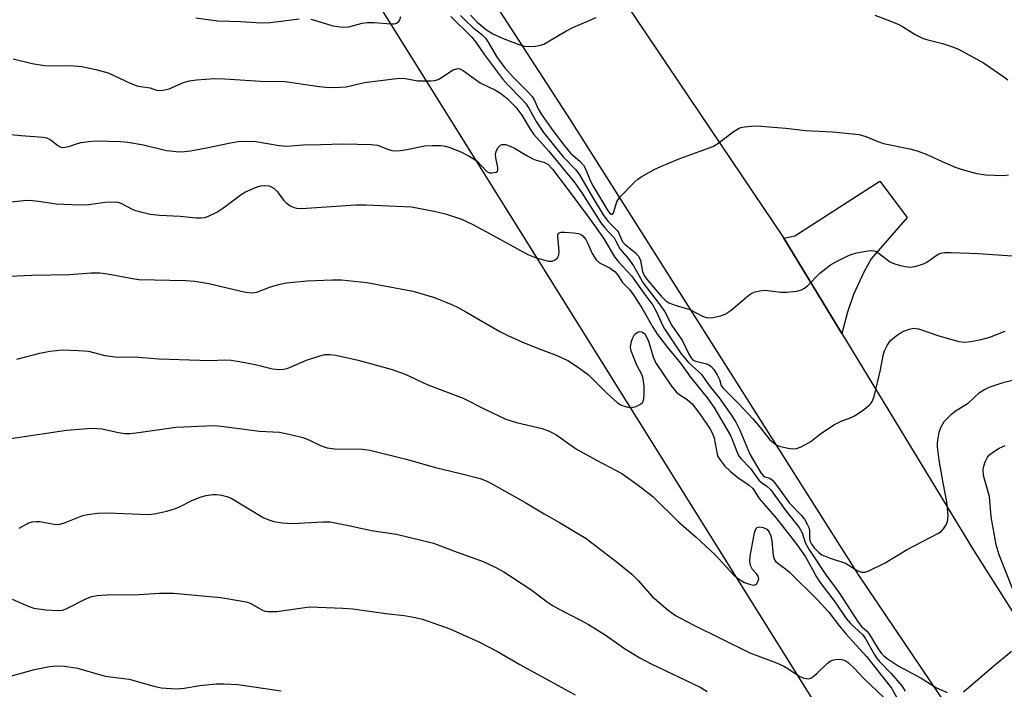
# Model space of a CAD drawing. Units: inches. Extents: x 1189770 to 1195770, y 549456 to 553456.
# Drawn here: x 1194605 to 1194830, y 551669 to 551822 of the extents above; entities that cross this region are included whole.
import ezdxf

# ---------------------------------------------------------------- set-up
doc = ezdxf.new("R2010")
doc.units = ezdxf.units.IN
doc.header["$MEASUREMENT"] = 0
for name, color, linetype in [('CULTRL-Cemetery', 4, 'Continuous'), ('TRANS-Driveway', 251, 'Continuous'), ('TRANS-Road', 130, 'Continuous'), ('Undefined', 1, 'Continuous')]:
    doc.layers.add(name, color=color, linetype=linetype)

msp = doc.modelspace()

# ---------------------------------------------------------------- linework, layer by layer
at = {"layer": 'CULTRL-Cemetery'}
msp.add_lwpolyline([(1194497.17, 551073.34), (1194434.48, 551007.28), (1194024.75, 551586.61), (1194590.96, 551979.03), (1194970.39, 551371.29)], close=True, dxfattribs=at)
at = {"layer": 'TRANS-Driveway'}
msp.add_lwpolyline([(1194792.49, 551750.25), (1194779.29, 551771.96), (1194781.8, 551772.54), (1194801.15, 551784.98), (1194807.37, 551776.69), (1194799.22, 551767.29), (1194797.56, 551764.24), (1194795.21, 551759.13), (1194793.82, 551755.12)], close=True, dxfattribs=at)
at = {"layer": 'TRANS-Road'}
for points in [[(1194373.87, 552388.73), (1194391.91, 552362.09), (1194425.02, 552310.1), (1194475.03, 552235.95), (1194541.47, 552133.94), (1194613.97, 552020.93), (1194668.21, 551938.4), (1194721.49, 551857.93), (1194779.29, 551771.96), (1194792.49, 551750.25), (1194822.51, 551700.92), (1194850.89, 551656.13)], [(1194855.62, 551607.44), (1194796.42, 551695.25), (1194730.78, 551798.97), (1194667.78, 551896.22), (1194663.98, 551902.08), (1194651.66, 551920.55), (1194597.66, 552001.49), (1194526.17, 552112.99), (1194460.27, 552213.12), (1194405.16, 552297.16), (1194360.67, 552364.61)]]:
    msp.add_lwpolyline(points, dxfattribs=at)
at = {"layer": 'Undefined'}
for points, elevation in [([(1194645.45, 551822.15), (1194650.49, 551821.52), (1194655.69, 551821.36), (1194660.33, 551821), (1194662.36, 551821.11), (1194668.99, 551821.96)], 480), ([(1194671.66, 551821.85), (1194672.49, 551821.66), (1194676.69, 551820.31), (1194678.9, 551820.05), (1194680.3, 551820.15), (1194683.37, 551820.95), (1194684.46, 551821.11), (1194686.12, 551821.12), (1194689.82, 551820.79), (1194690.63, 551820.83), (1194691.11, 551820.95), (1194691.68, 551821.3), (1194691.94, 551821.71), (1194692.16, 551822.48)], 480), ([(1194703.49, 551822.5), (1194708.26, 551817.78), (1194709.38, 551816.4), (1194711.21, 551813.78), (1194715.27, 551808.31), (1194716.43, 551806.99), (1194719.55, 551803.83), (1194720.52, 551802.75), (1194721.27, 551801.63), (1194722.92, 551798.54), (1194724.61, 551796.09), (1194729.12, 551790.51), (1194731.94, 551787.55), (1194732.84, 551786.44), (1194735.74, 551781.3), (1194738.17, 551777.29), (1194739.22, 551775.88), (1194740.85, 551774.3), (1194741.37, 551773.7), (1194741.65, 551773.26), (1194742.63, 551771.18), (1194743.2, 551770.54), (1194745.47, 551768.69), (1194746.26, 551767.86), (1194746.69, 551766.93), (1194747.13, 551764.41), (1194747.52, 551763.46), (1194748.37, 551762.32), (1194751.4, 551758.79), (1194752.43, 551757.74), (1194753.15, 551757.29), (1194754.78, 551756.69), (1194757.94, 551755.78), (1194760.84, 551754.24), (1194761.62, 551753.92), (1194762.42, 551753.83), (1194763.25, 551753.93), (1194764.91, 551754.3), (1194765.97, 551754.68), (1194767.31, 551755.59), (1194771.32, 551759.01), (1194772.04, 551759.47), (1194772.8, 551759.77), (1194773.87, 551760.02), (1194774.96, 551760.12), (1194778.61, 551759.7), (1194780.03, 551759.67), (1194782.28, 551759.9), (1194783.33, 551760.21), (1194784.05, 551760.61), (1194784.71, 551761.11), (1194787.55, 551764.02), (1194789.96, 551765.88), (1194791.17, 551766.6), (1194793.75, 551767.88), (1194794.81, 551768.32), (1194795.92, 551768.62), (1194798.47, 551769.1), (1194799.31, 551769.16), (1194799.84, 551769.11), (1194800.32, 551768.93), (1194801, 551768.53), (1194803.39, 551766.67), (1194804.11, 551766.26), (1194805.8, 551765.76), (1194807.83, 551765.41), (1194809.22, 551765.56), (1194811.1, 551766.15), (1194811.85, 551766.56), (1194814.44, 551768.35), (1194815.09, 551768.61), (1194815.88, 551768.74), (1194817.34, 551768.75), (1194823.53, 551768.5), (1194838.03, 551767.5)], 480), ([(1194705.74, 551822.71), (1194706.9, 551821.5), (1194708.55, 551820), (1194710.51, 551818.45), (1194711.38, 551817.57), (1194712.02, 551816.64), (1194713.93, 551813.39), (1194715.75, 551810.89), (1194717.7, 551808.64), (1194721.26, 551805.12), (1194722.02, 551804.25), (1194722.56, 551803.33), (1194723.47, 551801.32), (1194724.18, 551800.13), (1194726.72, 551796.53), (1194729.39, 551793), (1194730.74, 551791.38), (1194732.93, 551789.44), (1194733.69, 551788.62), (1194734.09, 551787.92), (1194735.15, 551785.34), (1194735.8, 551784.03), (1194739.15, 551778.4), (1194739.62, 551777.75), (1194740.01, 551777.43), (1194740.32, 551777.46), (1194740.54, 551777.74), (1194741.29, 551780.28), (1194741.89, 551781.25), (1194745.22, 551784.67), (1194746.12, 551785.44), (1194746.85, 551785.94), (1194749.95, 551787.69), (1194751.83, 551788.56), (1194755.67, 551790.15), (1194761.95, 551792.4), (1194763.28, 551792.95), (1194764.28, 551793.55), (1194767.8, 551796.24), (1194769, 551797), (1194769.52, 551797.2), (1194770.34, 551797.37), (1194772.63, 551797.55), (1194774.08, 551797.52), (1194779.8, 551797.04), (1194784.25, 551796.53), (1194790.42, 551796.18), (1194796.48, 551795.59), (1194798, 551795.16), (1194800.72, 551794.01), (1194801.99, 551793.56), (1194807.97, 551792.36), (1194809.64, 551791.9), (1194811.75, 551791.09), (1194816.04, 551789.11), (1194818.3, 551788.16), (1194819.91, 551787.62), (1194823.27, 551786.7), (1194825.26, 551786.41), (1194829.3, 551786.27), (1194830.46, 551786.39)], 478), ([(1194708.01, 551822.79), (1194709.5, 551821.15), (1194711.62, 551819.41), (1194713.11, 551818.53), (1194715.44, 551817.45), (1194719.2, 551816.02), (1194720.26, 551815.7), (1194721.37, 551815.61), (1194722.78, 551815.71), (1194723.9, 551815.91), (1194724.69, 551816.2), (1194729.72, 551819.13), (1194731.27, 551819.93), (1194736.63, 551822.25)], 476), ([(1194800.07, 551822.75), (1194802.86, 551821.75), (1194805.32, 551820.75), (1194806.33, 551820.2), (1194809.24, 551818.38), (1194811.06, 551817.49), (1194812.13, 551817.13), (1194815.45, 551816.31), (1194817.71, 551815.56), (1194819.08, 551815.02), (1194824.75, 551811.95), (1194829.39, 551808.76), (1194830.32, 551808.04)], 476), ([(1194603.86, 551812.8), (1194608.2, 551811.77), (1194611.04, 551811.35), (1194612.45, 551811.27), (1194616.69, 551811.32), (1194619.52, 551811.12), (1194622.67, 551810.41), (1194625.49, 551809.64), (1194630.52, 551807.32), (1194632.09, 551806.71), (1194632.88, 551806.52), (1194635.07, 551806.23), (1194636.5, 551805.71), (1194636.99, 551805.61), (1194638.06, 551805.69), (1194639.41, 551806.01), (1194642.68, 551807.45), (1194644.01, 551807.83), (1194645.64, 551808.08), (1194649.73, 551808.32), (1194652.06, 551808.27), (1194660.19, 551807.71), (1194665.84, 551807.65), (1194673.51, 551806.53), (1194675.79, 551806.33), (1194678.32, 551806.38), (1194679.72, 551806.49), (1194683.85, 551807.41), (1194691.73, 551808.4), (1194693.22, 551808.36), (1194696.02, 551807.79), (1194698.96, 551807.83), (1194699.83, 551807.93), (1194700.65, 551808.16), (1194701.41, 551808.58), (1194704.08, 551810.31), (1194704.79, 551810.59), (1194705.25, 551810.61), (1194705.68, 551810.49), (1194706.38, 551810.13), (1194710.22, 551807.38), (1194713.66, 551805.7), (1194714.82, 551805.03), (1194716.32, 551803.82), (1194718.34, 551801.83), (1194719.7, 551799.99), (1194721.6, 551796.81), (1194722.41, 551795.62), (1194725.72, 551791.89), (1194731.73, 551784.56), (1194733.31, 551782.28), (1194737.69, 551775.46), (1194738.55, 551774.36), (1194740.66, 551772.04), (1194741.03, 551771.48), (1194741.65, 551770.15), (1194742.07, 551769.46), (1194743.93, 551767.25), (1194745.08, 551765.72), (1194747.37, 551761.66), (1194750.97, 551757.07), (1194752.26, 551755.2), (1194753.81, 551752.11), (1194756.22, 551748.6), (1194757.59, 551745.74), (1194758.15, 551744.78), (1194758.56, 551744.36), (1194759.01, 551744.09), (1194761.75, 551743.36), (1194762.23, 551743.15), (1194762.8, 551742.74), (1194763.36, 551742.09), (1194764.14, 551740.84), (1194764.64, 551739.79), (1194765.09, 551738.41), (1194765.43, 551737.89), (1194769.09, 551734.26), (1194772.28, 551730.84), (1194773.92, 551728.88), (1194776.13, 551726.03), (1194777.25, 551725.12), (1194777.76, 551724.86), (1194778.57, 551724.58), (1194780.27, 551724.18), (1194781.4, 551724.02), (1194782.22, 551724.08), (1194783.25, 551724.47), (1194785.49, 551725.7), (1194787.74, 551727.47), (1194790.86, 551729.53), (1194792.37, 551730.35), (1194794.61, 551731.15), (1194795.41, 551731.52), (1194797.37, 551732.85), (1194798.75, 551733.95), (1194799.15, 551734.35), (1194799.46, 551734.82), (1194799.86, 551735.9), (1194801.29, 551742.03), (1194801.91, 551745.3), (1194802.25, 551746.33), (1194802.83, 551747.58), (1194803.59, 551748.69), (1194804.86, 551749.74), (1194806.28, 551750.63), (1194807.84, 551751.28), (1194808.9, 551751.5), (1194809.97, 551751.36), (1194814.58, 551749.75), (1194819.13, 551748.43), (1194820.47, 551748.29), (1194821.89, 551748.42), (1194824.23, 551748.93), (1194826.24, 551749.47), (1194829.68, 551750.84)], 482), ([(1194596.24, 551796.31), (1194605.69, 551795.38), (1194610.68, 551795), (1194611.48, 551794.81), (1194612.17, 551794.51), (1194612.81, 551794.09), (1194614.05, 551793.06), (1194614.75, 551792.73), (1194615.25, 551792.66), (1194616.57, 551792.83), (1194618.5, 551793.55), (1194619.34, 551793.78), (1194621.04, 551794.04), (1194622.76, 551794.16), (1194628.4, 551794.01), (1194629.98, 551793.88), (1194633.59, 551793.24), (1194638.81, 551791.99), (1194641.72, 551791.68), (1194642.86, 551791.72), (1194644.27, 551791.89), (1194647.88, 551792.56), (1194653.39, 551793.72), (1194655.13, 551793.98), (1194656.57, 551794.09), (1194659.13, 551793.99), (1194664.46, 551793.13), (1194666.11, 551792.96), (1194669.9, 551793.25), (1194673.94, 551793.3), (1194678.98, 551793.48), (1194685.41, 551793.35), (1194686.83, 551793.16), (1194689.3, 551792.15), (1194690.09, 551791.97), (1194690.9, 551791.89), (1194692.05, 551791.94), (1194693.51, 551792.15), (1194697.61, 551793.01), (1194699.29, 551793.11), (1194701.24, 551793.09), (1194702.28, 551792.95), (1194703.54, 551792.57), (1194705.91, 551791.6), (1194707.72, 551790.7), (1194709.42, 551789.64), (1194711.72, 551787.21), (1194712.34, 551786.9), (1194712.85, 551786.84), (1194713.82, 551787.02), (1194714.14, 551787.26), (1194714.22, 551787.43), (1194714.23, 551788.1), (1194713.79, 551790.32), (1194713.72, 551791.19), (1194713.9, 551791.97), (1194714.28, 551792.66), (1194714.8, 551793.18), (1194715.22, 551793.33), (1194715.96, 551793.29), (1194717.02, 551792.98), (1194718.04, 551792.5), (1194720.67, 551790.87), (1194722.15, 551790.06), (1194722.91, 551789.75), (1194724.65, 551789.33), (1194725.63, 551788.81), (1194726.67, 551787.72), (1194729.79, 551783.63), (1194735.09, 551776.5), (1194738.28, 551771.97), (1194740.79, 551767.72), (1194741.7, 551766.61), (1194744.67, 551763.38), (1194747.42, 551759.46), (1194749.47, 551756.7), (1194750.37, 551755.23), (1194751.6, 551752.36), (1194752.14, 551751.33), (1194755.97, 551745.63), (1194757.63, 551743.69), (1194759.97, 551741.58), (1194760.66, 551740.85), (1194762.3, 551738.44), (1194764.62, 551735.59), (1194767.45, 551731.56), (1194768.41, 551730.07), (1194769.33, 551728.27), (1194771.59, 551722.8), (1194774.09, 551718.54), (1194774.58, 551717.95), (1194774.96, 551717.66), (1194776.11, 551717.33), (1194776.71, 551716.89), (1194777.42, 551716.03), (1194780.63, 551711.62), (1194783.28, 551708.87), (1194783.99, 551707.99), (1194784.74, 551706.74), (1194785.07, 551705.95), (1194785.19, 551705.16), (1194785.17, 551703.57), (1194785.31, 551702.9), (1194785.63, 551702.27), (1194786.3, 551701.38), (1194787.27, 551700.37), (1194787.98, 551699.91), (1194789.86, 551699.12), (1194793.35, 551697.96), (1194796.01, 551696.3), (1194796.99, 551695.95), (1194797.76, 551695.94), (1194798.55, 551696.17), (1194802.4, 551698.06), (1194807.41, 551701.08), (1194814.41, 551704.74), (1194815.13, 551705.22), (1194815.7, 551705.81), (1194816.26, 551706.72), (1194816.57, 551707.46), (1194816.68, 551707.99), (1194816.71, 551708.82), (1194816.41, 551711.91), (1194815.57, 551716.27), (1194814.7, 551721.4), (1194814.3, 551724.5), (1194814.28, 551725.35), (1194814.42, 551726.45), (1194814.71, 551727.82), (1194815.05, 551728.88), (1194815.83, 551730.22), (1194817.46, 551731.91), (1194818.37, 551732.65), (1194821.27, 551734.41), (1194823.87, 551736.88), (1194824.81, 551737.47), (1194826.08, 551738.08), (1194829.44, 551739.17), (1194832.47, 551739.88)], 484), ([(1194602.73, 551780.16), (1194606.21, 551780.58), (1194607.57, 551780.66), (1194609.65, 551780.45), (1194613.66, 551779.81), (1194619.02, 551779.59), (1194621.09, 551779.63), (1194624.86, 551780.18), (1194626.87, 551780.27), (1194627.7, 551780.17), (1194628.42, 551779.93), (1194630.99, 551778.58), (1194631.75, 551778.26), (1194633.14, 551777.88), (1194635.14, 551777.46), (1194637.17, 551777.22), (1194641.9, 551777), (1194645.6, 551776.65), (1194646.71, 551776.63), (1194647.46, 551776.71), (1194648.21, 551776.9), (1194650.22, 551777.89), (1194651.85, 551778.98), (1194655.78, 551781.95), (1194656.78, 551782.58), (1194659.42, 551783.7), (1194660.24, 551783.92), (1194661.06, 551784), (1194662.13, 551783.88), (1194662.61, 551783.71), (1194663.28, 551783.32), (1194664.08, 551782.57), (1194665.46, 551780.66), (1194666.04, 551780.01), (1194667.12, 551779.26), (1194667.85, 551778.94), (1194668.37, 551778.82), (1194669.23, 551778.77), (1194670.69, 551778.83), (1194681.92, 551779.6), (1194684.29, 551779.58), (1194694.55, 551779.09), (1194699.71, 551778.13), (1194702.27, 551777.57), (1194705.91, 551776.29), (1194708.36, 551775.18), (1194712.5, 551773.01), (1194721.04, 551768.24), (1194722.96, 551767.54), (1194725.76, 551766.78), (1194726.56, 551766.77), (1194727.23, 551767.03), (1194727.79, 551767.49), (1194728.12, 551768.09), (1194728.2, 551769.06), (1194727.86, 551772.28), (1194727.89, 551772.77), (1194728.06, 551773.13), (1194728.63, 551773.35), (1194729.42, 551773.37), (1194731.46, 551773.22), (1194732.59, 551773.03), (1194733.09, 551772.83), (1194733.53, 551772.52), (1194734.25, 551771.67), (1194734.64, 551770.96), (1194735.71, 551768.49), (1194736.57, 551767.08), (1194737.36, 551766.41), (1194739.8, 551765.16), (1194740.93, 551764.3), (1194741.55, 551763.56), (1194742.62, 551761.93), (1194744.16, 551760.28), (1194744.99, 551759.19), (1194747.03, 551756.12), (1194749.47, 551751.73), (1194750.57, 551750.07), (1194752.8, 551747.07), (1194755.78, 551743.52), (1194758.04, 551740.34), (1194761.95, 551735.52), (1194763.41, 551733.47), (1194767.15, 551727.06), (1194767.74, 551725.78), (1194768.59, 551723.41), (1194769.11, 551722.37), (1194769.6, 551721.76), (1194771.7, 551719.54), (1194773.64, 551716.89), (1194774.24, 551716.32), (1194775.48, 551715.51), (1194776.25, 551714.73), (1194779.85, 551709.8), (1194782.79, 551706.08), (1194783.52, 551704.85), (1194784.2, 551702.7), (1194785.03, 551701.18), (1194788.75, 551695.54), (1194791.88, 551691.24), (1194796.24, 551684.56), (1194797.08, 551683.5), (1194798.15, 551682.57), (1194798.69, 551681.97), (1194800.79, 551678.5), (1194801.54, 551677.43), (1194802.01, 551676.93), (1194802.82, 551676.3), (1194805.32, 551674.63), (1194810.58, 551671.76), (1194814.06, 551669.62), (1194816.52, 551668.55)], 486), ([(1194603.13, 551763.34), (1194608.1, 551763.57), (1194616.69, 551763.75), (1194621.66, 551764.08), (1194623.63, 551764.1), (1194625.36, 551763.87), (1194631.07, 551762.8), (1194632.49, 551762.6), (1194643.15, 551762.32), (1194645.21, 551762.17), (1194648.41, 551761.64), (1194656.79, 551759.71), (1194658.2, 551759.52), (1194659.35, 551759.7), (1194662.46, 551760.88), (1194664.67, 551761.5), (1194666.07, 551761.8), (1194670.73, 551762.24), (1194676.61, 551762.52), (1194678.65, 551762.51), (1194684.41, 551761.92), (1194694.84, 551759.94), (1194699.77, 551758.5), (1194703.53, 551756.95), (1194704.85, 551756.34), (1194706.95, 551755.2), (1194714.68, 551750.72), (1194716.48, 551749.79), (1194719.65, 551748.35), (1194723.25, 551746.92), (1194727.53, 551745.34), (1194730.17, 551744.13), (1194732.33, 551742.7), (1194734.88, 551740.83), (1194738.91, 551736.83), (1194741.49, 551734.51), (1194742.21, 551734.06), (1194742.99, 551733.73), (1194743.8, 551733.5), (1194744.62, 551733.42), (1194745.69, 551733.67), (1194746.68, 551734.16), (1194747.23, 551734.67), (1194747.47, 551735.39), (1194747.54, 551736.51), (1194747.51, 551738.27), (1194747.32, 551739.98), (1194747.04, 551740.76), (1194745.89, 551743.04), (1194745.08, 551744.94), (1194744.59, 551746.31), (1194744.44, 551747.15), (1194744.48, 551747.7), (1194744.67, 551748.52), (1194744.96, 551749.31), (1194745.35, 551750.02), (1194745.7, 551750.36), (1194746.12, 551750.58), (1194746.56, 551750.7), (1194747, 551750.67), (1194747.38, 551750.46), (1194747.65, 551750.2), (1194748.15, 551749.39), (1194748.56, 551748.3), (1194749.6, 551744.96), (1194750.14, 551743.69), (1194753.72, 551738.28), (1194754.78, 551736.96), (1194755.44, 551736.47), (1194757.34, 551735.27), (1194758.43, 551734.27), (1194760.32, 551731.79), (1194762.58, 551728.46), (1194763.1, 551727.47), (1194763.47, 551726.45), (1194764.14, 551722.81), (1194764.31, 551722.28), (1194764.73, 551721.57), (1194765.92, 551720.1), (1194767.08, 551718.94), (1194768.85, 551717.5), (1194771.43, 551715.71), (1194772.25, 551714.95), (1194772.75, 551714.29), (1194773.74, 551712.68), (1194777.66, 551708.13), (1194782.31, 551702.26), (1194784.26, 551699.42), (1194786.78, 551694.87), (1194787.52, 551693.67), (1194790.99, 551689.08), (1194793.52, 551685.38), (1194794.59, 551684.14), (1194797.27, 551681.67), (1194798.08, 551680.49), (1194799.88, 551677.22), (1194800.42, 551676.38), (1194801.02, 551675.68), (1194803.78, 551672.86), (1194806.21, 551670.06), (1194806.94, 551668.82)], 488), ([(1194604.75, 551744.47), (1194609.93, 551745.82), (1194612.24, 551746.22), (1194615.14, 551746.54), (1194618.7, 551746.44), (1194621.03, 551746.23), (1194624.78, 551745.28), (1194627.61, 551744.87), (1194631.52, 551744.94), (1194637.04, 551744.5), (1194646.38, 551744.17), (1194648.98, 551744.14), (1194651.95, 551744.27), (1194653.54, 551744.19), (1194655.39, 551743.92), (1194659, 551743.21), (1194662.91, 551742.24), (1194664.33, 551742.08), (1194665.42, 551742.14), (1194666.25, 551742.34), (1194670.67, 551744.17), (1194673.72, 551745.23), (1194674.85, 551745.5), (1194675.97, 551745.53), (1194677.37, 551745.35), (1194682.4, 551744.19), (1194690.17, 551742.07), (1194693.12, 551740.99), (1194698.26, 551738.6), (1194706.33, 551735.56), (1194711.38, 551732.94), (1194716.06, 551730.74), (1194718.48, 551729.98), (1194724.28, 551728.61), (1194725.92, 551728.06), (1194727.43, 551727.25), (1194732.15, 551723.95), (1194736.64, 551721.46), (1194742.44, 551718.37), (1194746.19, 551715.77), (1194749.49, 551713.12), (1194755.33, 551707.36), (1194759.38, 551703.88), (1194763.67, 551699.89), (1194767.95, 551695.25), (1194769.2, 551694.23), (1194770.39, 551693.57), (1194771.73, 551693.12), (1194772.49, 551693), (1194772.92, 551693.08), (1194773.08, 551693.19), (1194773.43, 551693.72), (1194773.59, 551694.38), (1194773.47, 551695.03), (1194773.18, 551695.44), (1194772.18, 551696.51), (1194771.72, 551697.42), (1194771.56, 551698.45), (1194771.67, 551699.57), (1194772.62, 551704.9), (1194772.95, 551705.83), (1194773.24, 551706.13), (1194773.88, 551706.26), (1194774.62, 551706.11), (1194775.42, 551705.68), (1194776, 551705), (1194776.34, 551704.23), (1194776.55, 551703.05), (1194776.92, 551699.75), (1194777.15, 551698.92), (1194777.42, 551698.46), (1194778, 551697.88), (1194779.73, 551696.65), (1194780.58, 551695.93), (1194786.93, 551689.71), (1194789.54, 551686.8), (1194791.97, 551683.61), (1194793.48, 551681.81), (1194798.11, 551676.75), (1194803.79, 551669.51), (1194806.48, 551664.8)], 490), ([(1194601.85, 551726.11), (1194616.03, 551728.25), (1194621.83, 551728.72), (1194624.13, 551728.56), (1194627.86, 551727.71), (1194629.28, 551727.53), (1194630.42, 551727.49), (1194631.89, 551727.64), (1194640.92, 551728.97), (1194649.53, 551729.35), (1194651.22, 551729.2), (1194659.93, 551728.06), (1194664.52, 551727.78), (1194667.34, 551727.22), (1194669.85, 551726.62), (1194671.18, 551726.08), (1194674.02, 551724.68), (1194675.39, 551724.22), (1194677.09, 551723.98), (1194683.38, 551723.91), (1194685.07, 551723.7), (1194693.37, 551721.64), (1194700, 551719.75), (1194705.42, 551718.48), (1194710.22, 551717.22), (1194711.59, 551716.69), (1194712.61, 551716.17), (1194720.62, 551711.69), (1194724.77, 551709.2), (1194728.28, 551707.25), (1194734.31, 551703.57), (1194741.48, 551698.13), (1194744.68, 551695.49), (1194746.08, 551694.12), (1194749.37, 551690.35), (1194753, 551687.25), (1194754.67, 551686.09), (1194758.67, 551683.95), (1194771.56, 551677.59), (1194777.68, 551675.25), (1194779.31, 551674.54), (1194780.22, 551674.01), (1194782.83, 551672.25), (1194783.87, 551671.77), (1194784.94, 551671.66), (1194785.45, 551671.8), (1194785.94, 551672.07), (1194786.84, 551672.82), (1194789.18, 551675.16), (1194789.86, 551675.69), (1194790.36, 551675.91), (1194791.42, 551676.08), (1194792.51, 551676.03), (1194793.27, 551675.79), (1194793.97, 551675.32), (1194795.38, 551674.02), (1194797.49, 551671.75), (1194802.16, 551667.33)], 492), ([(1194831.53, 551691.79), (1194828.31, 551699.89), (1194827.65, 551702.14), (1194826.48, 551708.51), (1194826.14, 551713.17), (1194824.75, 551717.93), (1194824.69, 551719.29), (1194824.82, 551720.04), (1194825.12, 551721.02), (1194825.68, 551722.14), (1194826.16, 551722.68), (1194826.61, 551723.04), (1194828.36, 551724.13), (1194829.67, 551724.79)], 486), ([(1194605.25, 551705.98), (1194607.44, 551707.17), (1194608.23, 551707.42), (1194609.1, 551707.48), (1194609.98, 551707.43), (1194613.14, 551706.85), (1194614.27, 551706.79), (1194615.55, 551707.13), (1194619.75, 551708.84), (1194620.86, 551709.06), (1194623.11, 551709.36), (1194625.42, 551709.45), (1194634.59, 551709.07), (1194636.05, 551709.18), (1194638.9, 551709.85), (1194640.86, 551710.42), (1194641.93, 551710.89), (1194644.53, 551712.28), (1194646.67, 551713.11), (1194647.82, 551713.39), (1194649.28, 551713.59), (1194650.16, 551713.58), (1194651.34, 551713.44), (1194652.5, 551713.18), (1194653.54, 551712.75), (1194660.79, 551708.4), (1194661.86, 551707.89), (1194663.25, 551707.45), (1194665.2, 551707.16), (1194667.45, 551706.99), (1194674.36, 551707.39), (1194676.07, 551707.37), (1194680.61, 551706.51), (1194685.49, 551705.43), (1194691.11, 551704.56), (1194699.56, 551702.54), (1194704.94, 551700.46), (1194710.88, 551698.32), (1194713.78, 551696.96), (1194715.57, 551695.99), (1194721.71, 551691.95), (1194725.47, 551689.19), (1194726.83, 551688.28), (1194728.04, 551687.58), (1194733.01, 551685.03), (1194734.82, 551684.01), (1194738.63, 551681.63), (1194743.05, 551678.54), (1194746.52, 551676.39), (1194749.11, 551675.04), (1194760.29, 551669.76), (1194761.87, 551668.72)], 494), ([(1194603.67, 551689.74), (1194607.31, 551688.17), (1194608.61, 551687.73), (1194611.35, 551687.34), (1194613.97, 551687.21), (1194615.14, 551687.3), (1194615.96, 551687.54), (1194620.42, 551689.87), (1194621.83, 551690.35), (1194623, 551690.61), (1194625.24, 551690.75), (1194632.54, 551690.81), (1194637.22, 551691.13), (1194640.4, 551691.13), (1194651.17, 551690.16), (1194656.07, 551689.32), (1194657.21, 551689.06), (1194658.02, 551688.79), (1194660.51, 551687.32), (1194661.2, 551687.06), (1194661.85, 551686.95), (1194663.9, 551686.99), (1194671.36, 551688), (1194678.91, 551687.73), (1194681.23, 551687.56), (1194688.75, 551686.48), (1194692.86, 551686.05), (1194695.4, 551685.63), (1194697.07, 551685.23), (1194703.32, 551683.02), (1194709.89, 551680.07), (1194714.11, 551677.85), (1194719.19, 551674.89), (1194727.09, 551670.56), (1194731.83, 551668.01)], 496), ([(1194820.23, 551668.7), (1194826.67, 551674.25), (1194831.18, 551677.94)], 486), ([(1194596.97, 551669.24), (1194597.98, 551670.13), (1194599.44, 551670.99), (1194600.5, 551671.42), (1194602.44, 551672.04), (1194608.77, 551673.74), (1194612.16, 551674.41), (1194613.86, 551674.61), (1194615.61, 551674.49), (1194618.52, 551674.08), (1194624.81, 551672.24), (1194630.27, 551671.52), (1194635.92, 551669.93), (1194637.61, 551669.61), (1194639.86, 551669.41), (1194641.26, 551669.37), (1194642.81, 551669.53), (1194646.35, 551670.14), (1194650.1, 551670.47), (1194651.83, 551670.53), (1194655.04, 551670.37), (1194664.92, 551668.9)], 498)]:
    msp.add_lwpolyline(points, dxfattribs=dict(at, elevation=elevation))

doc.saveas('drawing.dxf')
